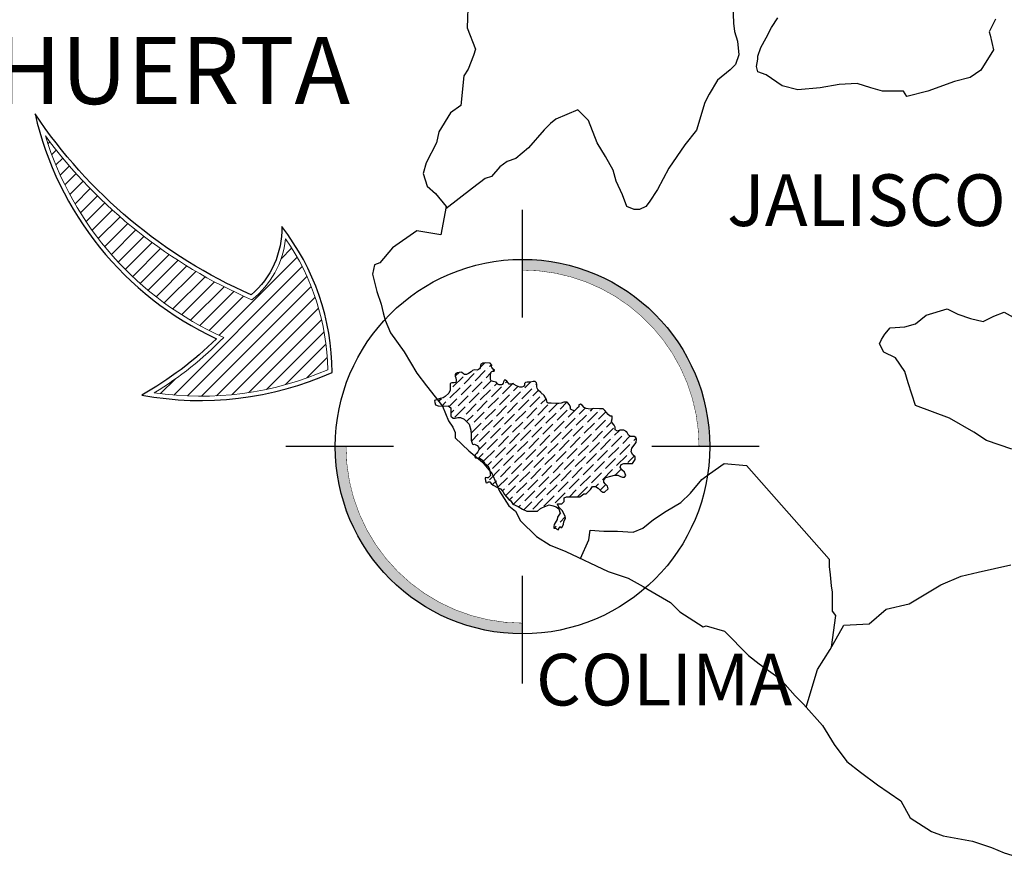
# Model space of a CAD drawing. Extents: x 497728 to 498929, y 2145691 to 2146591.
# Drawn here: x 498790 to 498813, y 2146475 to 2146495 of the extents above; entities that cross this region are included whole.
import ezdxf

# ---------------------------------------------------------------- set-up
doc = ezdxf.new("R2010")
doc.units = 0
doc.header["$LTSCALE"] = 9
doc.layers.add('PIE_DE_PLANO', color=7, linetype='Continuous')
doc.layers.add('TEXTOS', color=7, linetype='Continuous')
doc.styles.add('ROMANS', font='romans.shx')

# ---------------------------------------------------------------- blocks, each defined once
blk = doc.blocks.new('la huerta')
at = {"layer": 'TEXTOS'}
h = blk.add_hatch(dxfattribs=at)
h.set_pattern_fill('ANSI36', color=1, scale=0.04181760000000001)
h.set_pattern_definition([(45, (-524173.8755766511, -2127516.210533581), (0.07041239219407908, 0.2581787713782898), [0.3319272000000001, -0.06638544000000002, 0, -0.06638544000000002])])
h.paths.add_polyline_path([(0.01861561427358538, 0.4788920008577406), (0.05090261751320213, 0.383982602506876), (-0.01206092955544591, 0.2884711092337966), (-0.02256784657947719, 0.2315204860642552), (-0.08979077194817364, 0.1179193593561649), (-0.09604754124302417, 0.0762472515925765), (-0.09604754124302417, 0.03393959114328027), (-0.05535182903986424, 0.03393959114328027), (-0.02711389801697806, 0.01071188971400261), (0.0002931166673079133, -0.003390697296708822), (0.02520893816836178, 0.03062137681990862), (0.04098882881226018, 0.07541772304102778), (0.0717182123917155, 0.04721254901960492), (0.08998981479089707, 0.04721254901960492), (0.1298548699123785, 0.1218732269480824), (0.1364990890142508, 0.1874085888266563), (0.1697199250338599, 0.2579213227145374), (0.1669323094538413, 0.3137646331451833), (0.09231269813608378, 0.4469624510966241), (0.02177064557326958, 0.5157248745672405), (-0.01222534931730479, 0.5819406611844897), (-0.01222534931730479, 0.5997679266147316), (0.09066461020847782, 0.5997679266147316), (0.1416588619467802, 0.6543463696725667), (0.1416588619467802, 0.7400873135775328), (0.1953053551842459, 0.7637593084946275), (0.5079835496144369, 0.7637593084946275), (0.5963490699068643, 0.8330121045000851), (0.6507279314100742, 0.8330121045000851), (0.7556723602465354, 0.9349082782864571), (0.8032537344261073, 1.002803143113852), (0.8712273113196716, 1.002803143113852), (0.9283250640728511, 0.9647820671088994), (0.9908605992095545, 0.9009608961641788), (1.037082527764142, 0.868371345102787), (1.080585565126967, 0.868371345102787), (1.167114200012293, 0.9498087018728256), (1.146360481216107, 1.005951427388936), (1.097070593561511, 1.062957888934761), (1.063346124719828, 1.098370955325663), (1.063346124719828, 1.153649844694883), (1.106042623345274, 1.206952252890915), (1.225673317851033, 1.243077838793397), (1.314144388423301, 1.264753230847418), (1.390374224400148, 1.264753230847418), (1.452693472325336, 1.231962258461863), (1.493312420672737, 1.218067833222449), (1.546172603557352, 1.218067833222449), (1.572324426146224, 1.255304957274348), (1.545019590354059, 1.337165981996804), (1.482540072058327, 1.386079586111009), (1.442575950117316, 1.447362068109214), (1.46837844554102, 1.509337852243334), (1.524200259242207, 1.534518592990935), (1.63134231150616, 1.534518592990935), (1.732181951170787, 1.534518592990935), (1.794306436844636, 1.628946294076741), (1.794306436844636, 1.68920024111867), (1.737101577862632, 1.734058764297515), (1.695640042948071, 1.803081063553691), (1.712234511738643, 1.889695401769131), (1.810536796227098, 2.021055077202618), (1.822881765605416, 2.104079453740269), (1.804759541410021, 2.141234681010246), (1.770422518078703, 2.1640993822366), (1.681719081359915, 2.1640993822366), (1.636890571622644, 2.192680334206671), (1.59778459649533, 2.267943363171071), (1.528157226275653, 2.308909290470183), (1.435638680006377, 2.308909290470183), (1.383179432479665, 2.286044589243829), (1.326905334659386, 2.313672866206616), (1.328642375243362, 2.377090188674629), (1.306451928394381, 2.428008947987109), (1.256074121163692, 2.476531581953168), (1.241680387873203, 2.516667578369379), (1.25666048261337, 2.572635041549802), (1.25666048261337, 2.631940539460629), (1.206199428124819, 2.635579095687717), (1.162960396090057, 2.671191067900509), (1.089718902599998, 2.763698428403586), (1.047019291901961, 2.806348665617406), (0.9645313899382018, 2.806348665617406), (0.8257590166758746, 2.814418080728501), (0.7484285535756499, 2.796027400065213), (0.6551410725805908, 2.809513852465898), (0.6054287246079184, 2.832808761391789), (0.5624674427090213, 2.89349804725498), (0.5176648666383699, 2.914953908417374), (0.4832959448103793, 2.896563127171248), (0.4832959448103793, 2.849360393825918), (0.4455758676631376, 2.8229702222161), (0.3983184056705795, 2.777606436051428), (0.3799065017956309, 2.757376707624644), (0.3314213374978863, 2.776993419975042), (0.2860051696188748, 2.800901344977319), (0.2860051696188748, 2.848104178905487), (0.2601300597889349, 2.909070846159011), (0.2288296157494187, 2.940947978757322), (0.2091902688844129, 2.956886595580727), (0.1337010999559425, 2.956886595580727), (0.0741689489223063, 2.939721947070211), (0.01525038969703019, 2.926235495135188), (-0.05563865602016449, 2.926235495135188), (-0.1581320889526978, 2.940411527175456), (-0.2274837837321684, 2.940411527175456), (-0.2546955175348558, 2.953146423678845), (-0.2685926200938411, 3.018765895161778), (-0.3222860533860512, 3.117195052560419), (-0.3982420293032192, 3.188117771409452), (-0.4595156296272762, 3.241749073378742), (-0.4866783486213535, 3.287177853286266), (-0.4970116394106299, 3.317944655194879), (-0.4897792435367592, 3.367710827849805), (-0.502636922581587, 3.40985147561878), (-0.5284145216573961, 3.436112564988434), (-0.5810508964932524, 3.436112564988434), (-0.6469469231087714, 3.427283042110503), (-0.7148520349874161, 3.427283042110503), (-0.7550324441399425, 3.412834860384464), (-0.7803886202163994, 3.396735670510679), (-0.7803886202163994, 3.357805785257369), (-0.8033853464294225, 3.32120471727103), (-0.8387441583909094, 3.305552537087351), (-0.8885680212988518, 3.305552537087351), (-0.9635766384308226, 3.339583626482636), (-1.023348676390015, 3.368472142610699), (-1.040701965801418, 3.38965706108138), (-1.064386454294436, 3.387869223952293), (-1.088527116924524, 3.376701225526631), (-1.135537689900957, 3.376701225526631), (-1.160948845499661, 3.412235627882183), (-1.193590062845033, 3.447376142721623), (-1.2228474484873, 3.471404396928847), (-1.235616952879354, 3.477237857878208), (-1.25032578088576, 3.465774972457439), (-1.264018007030245, 3.434078535065055), (-1.278532850788906, 3.398842441383749), (-1.297142888302915, 3.367448437027633), (-1.317407237773295, 3.359599860850722), (-1.364966308930889, 3.359599860850722), (-1.398050992982462, 3.379427652806044), (-1.438166049134452, 3.427344917319715), (-1.5089181647636, 3.438167924061418), (-1.552426907524932, 3.456554177682847), (-1.568324537249282, 3.489983821287751), (-1.569716659374535, 3.573146838694811), (-1.564853827527259, 3.64982685726136), (-1.542163637874182, 3.674628902226686), (-1.508342436223757, 3.681470775976777), (-1.483511677302886, 3.681470775976777), (-1.474949400289916, 3.702851884067059), (-1.510558991227299, 3.726436951663345), (-1.53971679136157, 3.761202493216842), (-1.543443726259284, 3.779796606861055), (-1.537392870697659, 3.820384643506259), (-1.577722917427309, 3.869078917894512), (-1.675890346523374, 3.875003934372216), (-1.747623016126454, 3.866943372879177), (-1.790214223903604, 3.838283543009311), (-1.802030664111953, 3.809091285336763), (-1.807028869981878, 3.760069928131998), (-1.822056164033711, 3.735430971719325), (-1.849004929885268, 3.715835186187178), (-1.869531728618313, 3.702166428789496), (-1.946165352652315, 3.711278866510838), (-1.989955994940829, 3.696698885876685), (-2.017894391552545, 3.663376190233976), (-2.079931221262086, 3.623281243257225), (-2.127827171469107, 3.605967490468174), (-2.170765113027301, 3.602212025783956), (-2.196005624718964, 3.614817638415843), (-2.234153089579195, 3.649483073037118), (-2.250501965987496, 3.655785879585892), (-2.295074769295752, 3.651927390135825), (-2.341231863538269, 3.642994742374867), (-2.374984340858646, 3.622824373655021), (-2.386264731059782, 3.605470175854862), (-2.386264731059782, 3.565658546052873), (-2.374907836376224, 3.527333728969097), (-2.363856959564146, 3.467747529502958), (-2.363856959564146, 3.442241919692606), (-2.373358296579681, 3.426819834392518), (-2.384863791521639, 3.414167739916593), (-2.410985790367704, 3.406103053595871), (-2.464654327253811, 3.406103053595871), (-2.491250913182739, 3.39756399160251), (-2.508591235731728, 3.382847885601223), (-2.508070745971054, 3.235441035591066), (-2.540213776635937, 3.169253721367568), (-2.622812415589578, 3.091210841666907), (-2.671919729851652, 3.05687047727406), (-2.738452169927768, 3.041380882728845), (-2.868376735888887, 2.996275865472853), (-2.865977866807953, 2.950163240078837), (-2.845052985474467, 2.90112739475444), (-2.78227886010427, 2.877011408563703), (-2.695673461363185, 2.869696768932045), (-2.55503100756323, 2.877642433624715), (-2.49068685475504, 2.828717259224504), (-2.491249357175548, 2.637013389728963), (-2.439761586778332, 2.58661387860775), (-2.390156863781158, 2.58661387860775), (-2.324252797698136, 2.60380146605894), (-2.263497353123967, 2.60380146605894), (-2.177512807655148, 2.5683160610497), (-2.067121519590728, 2.446849857456982), (-2.027964455017354, 2.31037477357313), (-2.019050516770221, 2.21091677993536), (-2.019050516770221, 2.078751320019364), (-1.993766695784871, 2.011405885685235), (-1.992984016134869, 1.991586746182293), (-1.966584007779602, 1.979029828682542), (-1.938423099869397, 1.982212923932821), (-1.877210443781223, 1.950498376972973), (-1.839473250438459, 1.906152964103967), (-1.839473250438459, 1.851829868741333), (-1.865556348697282, 1.808038715738803), (-1.893899051996414, 1.768453457858413), (-1.924478279252071, 1.734612722415477), (-1.932853055477608, 1.693135596811771), (-1.915696603013203, 1.668875335715711), (-1.880749618576374, 1.662881301250309), (-1.842488564027008, 1.665358115453273), (-1.80605090939207, 1.651220717467368), (-1.758226276899222, 1.611619865056127), (-1.709552315121982, 1.545875133946538), (-1.667999752855394, 1.51119692157954), (-1.629222617310006, 1.480573187116534), (-1.59753757622093, 1.429187397006899), (-1.584001471055672, 1.365654070861638), (-1.574556150881108, 1.287593382876366), (-1.572286431677639, 1.255943930707872), (-1.597311434161384, 1.226621685083956), (-1.624029130558483, 1.205238363705575), (-1.651291694433894, 1.200618760660291), (-1.681961949041579, 1.206940280273557), (-1.694862937438302, 1.18359939288348), (-1.68190671026241, 1.130138825625181), (-1.668219670827966, 1.090077079832554), (-1.6283603211632, 1.095071756280959), (-1.614817213849165, 1.10859935823828), (-1.584283629897982, 1.10859935823828), (-1.554488638299517, 1.074165627826005), (-1.508108773385175, 1.035909829195589), (-1.405377787537873, 0.9766963892616332), (-1.336075107508805, 0.9502658727578819), (-1.285042992560193, 0.8854483626782894), (-1.246143449854571, 0.8123041773214936), (-1.145797847537324, 0.7029629736207426), (-1.096131920989137, 0.6675283764488995), (-1.052547451748978, 0.5915969959460199), (-0.9277271605096757, 0.5350025319494307), (-0.8241670736460947, 0.4735527359880507), (-0.7226575660170056, 0.4274654644541442), (-0.5990403401083313, 0.4274654644541442), (-0.473948004131671, 0.4274654644541442), (-0.4068922215956263, 0.4912461899220943), (-0.3594607443665154, 0.5131123377941549), (-0.2097428118577227, 0.5767972734756768), (-0.1126063847914338, 0.5562188401818275), (-0.04456615576054901, 0.5291285756975412)])
at = {"layer": 'TEXTOS', "color": 1}
blk.add_lwpolyline([(0.01861561427358538, 0.4788920008577406), (0.05090261751320213, 0.383982602506876), (-0.01206092955544591, 0.2884711092337966), (-0.02256784657947719, 0.2315204860642552), (-0.08979077194817364, 0.1179193593561649), (-0.09604754124302417, 0.0762472515925765), (-0.09604754124302417, 0.03393959114328027), (-0.05535182903986424, 0.03393959114328027), (-0.02711389801697806, 0.01071188971400261), (0.0002931166673079133, -0.003390697296708822), (0.02520893816836178, 0.03062137681990862), (0.04098882881226018, 0.07541772304102778), (0.0717182123917155, 0.04721254901960492), (0.08998981479089707, 0.04721254901960492), (0.1298548699123785, 0.1218732269480824), (0.1364990890142508, 0.1874085888266563), (0.1697199250338599, 0.2579213227145374), (0.1669323094538413, 0.3137646331451833), (0.09231269813608378, 0.4469624510966241), (0.02177064557326958, 0.5157248745672405), (-0.01222534931730479, 0.5819406611844897), (-0.01222534931730479, 0.5997679266147316), (0.09066461020847782, 0.5997679266147316), (0.1416588619467802, 0.6543463696725667), (0.1416588619467802, 0.7400873135775328), (0.1953053551842459, 0.7637593084946275), (0.5079835496144369, 0.7637593084946275), (0.5963490699068643, 0.8330121045000851), (0.6507279314100742, 0.8330121045000851), (0.7556723602465354, 0.9349082782864571), (0.8032537344261073, 1.002803143113852), (0.8712273113196716, 1.002803143113852), (0.9283250640728511, 0.9647820671088994), (0.9908605992095545, 0.9009608961641788), (1.037082527764142, 0.868371345102787), (1.080585565126967, 0.868371345102787), (1.167114200012293, 0.9498087018728256), (1.146360481216107, 1.005951427388936), (1.097070593561511, 1.062957888934761), (1.063346124719828, 1.098370955325663), (1.063346124719828, 1.153649844694883), (1.106042623345274, 1.206952252890915), (1.225673317851033, 1.243077838793397), (1.314144388423301, 1.264753230847418), (1.390374224400148, 1.264753230847418), (1.452693472325336, 1.231962258461863), (1.493312420672737, 1.218067833222449), (1.546172603557352, 1.218067833222449), (1.572324426146224, 1.255304957274348), (1.545019590354059, 1.337165981996804), (1.482540072058327, 1.386079586111009), (1.442575950117316, 1.447362068109214), (1.46837844554102, 1.509337852243334), (1.524200259242207, 1.534518592990935), (1.63134231150616, 1.534518592990935), (1.732181951170787, 1.534518592990935), (1.794306436844636, 1.628946294076741), (1.794306436844636, 1.68920024111867), (1.737101577862632, 1.734058764297515), (1.695640042948071, 1.803081063553691), (1.712234511738643, 1.889695401769131), (1.810536796227098, 2.021055077202618), (1.822881765605416, 2.104079453740269), (1.804759541410021, 2.141234681010246), (1.770422518078703, 2.1640993822366), (1.681719081359915, 2.1640993822366), (1.636890571622644, 2.192680334206671), (1.59778459649533, 2.267943363171071), (1.528157226275653, 2.308909290470183), (1.435638680006377, 2.308909290470183), (1.383179432479665, 2.286044589243829), (1.326905334659386, 2.313672866206616), (1.328642375243362, 2.377090188674629), (1.306451928394381, 2.428008947987109), (1.256074121163692, 2.476531581953168), (1.241680387873203, 2.516667578369379), (1.25666048261337, 2.572635041549802), (1.25666048261337, 2.631940539460629), (1.206199428124819, 2.635579095687717), (1.162960396090057, 2.671191067900509), (1.089718902599998, 2.763698428403586), (1.047019291901961, 2.806348665617406), (0.9645313899382018, 2.806348665617406), (0.8257590166758746, 2.814418080728501), (0.7484285535756499, 2.796027400065213), (0.6551410725805908, 2.809513852465898), (0.6054287246079184, 2.832808761391789), (0.5624674427090213, 2.89349804725498), (0.5176648666383699, 2.914953908417374), (0.4832959448103793, 2.896563127171248), (0.4832959448103793, 2.849360393825918), (0.4455758676631376, 2.8229702222161), (0.3983184056705795, 2.777606436051428), (0.3799065017956309, 2.757376707624644), (0.3314213374978863, 2.776993419975042), (0.2860051696188748, 2.800901344977319), (0.2860051696188748, 2.848104178905487), (0.2601300597889349, 2.909070846159011), (0.2288296157494187, 2.940947978757322), (0.2091902688844129, 2.956886595580727), (0.1337010999559425, 2.956886595580727), (0.0741689489223063, 2.939721947070211), (0.01525038969703019, 2.926235495135188), (-0.05563865602016449, 2.926235495135188), (-0.1581320889526978, 2.940411527175456), (-0.2274837837321684, 2.940411527175456), (-0.2546955175348558, 2.953146423678845), (-0.2685926200938411, 3.018765895161778), (-0.3222860533860512, 3.117195052560419), (-0.3982420293032192, 3.188117771409452), (-0.4595156296272762, 3.241749073378742), (-0.4866783486213535, 3.287177853286266), (-0.4970116394106299, 3.317944655194879), (-0.4897792435367592, 3.367710827849805), (-0.502636922581587, 3.40985147561878), (-0.5284145216573961, 3.436112564988434), (-0.5810508964932524, 3.436112564988434), (-0.6469469231087714, 3.427283042110503), (-0.7148520349874161, 3.427283042110503), (-0.7550324441399425, 3.412834860384464), (-0.7803886202163994, 3.396735670510679), (-0.7803886202163994, 3.357805785257369), (-0.8033853464294225, 3.32120471727103), (-0.8387441583909094, 3.305552537087351), (-0.8885680212988518, 3.305552537087351), (-0.9635766384308226, 3.339583626482636), (-1.023348676390015, 3.368472142610699), (-1.040701965801418, 3.38965706108138), (-1.064386454294436, 3.387869223952293), (-1.088527116924524, 3.376701225526631), (-1.135537689900957, 3.376701225526631), (-1.160948845499661, 3.412235627882183), (-1.193590062845033, 3.447376142721623), (-1.2228474484873, 3.471404396928847), (-1.235616952879354, 3.477237857878208), (-1.25032578088576, 3.465774972457439), (-1.264018007030245, 3.434078535065055), (-1.278532850788906, 3.398842441383749), (-1.297142888302915, 3.367448437027633), (-1.317407237773295, 3.359599860850722), (-1.364966308930889, 3.359599860850722), (-1.398050992982462, 3.379427652806044), (-1.438166049134452, 3.427344917319715), (-1.5089181647636, 3.438167924061418), (-1.552426907524932, 3.456554177682847), (-1.568324537249282, 3.489983821287751), (-1.569716659374535, 3.573146838694811), (-1.564853827527259, 3.64982685726136), (-1.542163637874182, 3.674628902226686), (-1.508342436223757, 3.681470775976777), (-1.483511677302886, 3.681470775976777), (-1.474949400289916, 3.702851884067059), (-1.510558991227299, 3.726436951663345), (-1.53971679136157, 3.761202493216842), (-1.543443726259284, 3.779796606861055), (-1.537392870697659, 3.820384643506259), (-1.577722917427309, 3.869078917894512), (-1.675890346523374, 3.875003934372216), (-1.747623016126454, 3.866943372879177), (-1.790214223903604, 3.838283543009311), (-1.802030664111953, 3.809091285336763), (-1.807028869981878, 3.760069928131998), (-1.822056164033711, 3.735430971719325), (-1.849004929885268, 3.715835186187178), (-1.869531728618313, 3.702166428789496), (-1.946165352652315, 3.711278866510838), (-1.989955994940829, 3.696698885876685), (-2.017894391552545, 3.663376190233976), (-2.079931221262086, 3.623281243257225), (-2.127827171469107, 3.605967490468174), (-2.170765113027301, 3.602212025783956), (-2.196005624718964, 3.614817638415843), (-2.234153089579195, 3.649483073037118), (-2.250501965987496, 3.655785879585892), (-2.295074769295752, 3.651927390135825), (-2.341231863538269, 3.642994742374867), (-2.374984340858646, 3.622824373655021), (-2.386264731059782, 3.605470175854862), (-2.386264731059782, 3.565658546052873), (-2.374907836376224, 3.527333728969097), (-2.363856959564146, 3.467747529502958), (-2.363856959564146, 3.442241919692606), (-2.373358296579681, 3.426819834392518), (-2.384863791521639, 3.414167739916593), (-2.410985790367704, 3.406103053595871), (-2.464654327253811, 3.406103053595871), (-2.491250913182739, 3.39756399160251), (-2.508591235731728, 3.382847885601223), (-2.508070745971054, 3.235441035591066), (-2.540213776635937, 3.169253721367568), (-2.622812415589578, 3.091210841666907), (-2.671919729851652, 3.05687047727406), (-2.738452169927768, 3.041380882728845), (-2.868376735888887, 2.996275865472853), (-2.865977866807953, 2.950163240078837), (-2.845052985474467, 2.90112739475444), (-2.78227886010427, 2.877011408563703), (-2.695673461363185, 2.869696768932045), (-2.55503100756323, 2.877642433624715), (-2.49068685475504, 2.828717259224504), (-2.491249357175548, 2.637013389728963), (-2.439761586778332, 2.58661387860775), (-2.390156863781158, 2.58661387860775), (-2.324252797698136, 2.60380146605894), (-2.263497353123967, 2.60380146605894), (-2.177512807655148, 2.5683160610497), (-2.067121519590728, 2.446849857456982), (-2.027964455017354, 2.31037477357313), (-2.019050516770221, 2.21091677993536), (-2.019050516770221, 2.078751320019364), (-1.993766695784871, 2.011405885685235), (-1.992984016134869, 1.991586746182293), (-1.966584007779602, 1.979029828682542), (-1.938423099869397, 1.982212923932821), (-1.877210443781223, 1.950498376972973), (-1.839473250438459, 1.906152964103967), (-1.839473250438459, 1.851829868741333), (-1.865556348697282, 1.808038715738803), (-1.893899051996414, 1.768453457858413), (-1.924478279252071, 1.734612722415477), (-1.932853055477608, 1.693135596811771), (-1.915696603013203, 1.668875335715711), (-1.880749618576374, 1.662881301250309), (-1.842488564027008, 1.665358115453273), (-1.80605090939207, 1.651220717467368), (-1.758226276899222, 1.611619865056127), (-1.709552315121982, 1.545875133946538), (-1.667999752855394, 1.51119692157954), (-1.629222617310006, 1.480573187116534), (-1.59753757622093, 1.429187397006899), (-1.584001471055672, 1.365654070861638), (-1.574556150881108, 1.287593382876366), (-1.572286431677639, 1.255943930707872), (-1.597311434161384, 1.226621685083956), (-1.624029130558483, 1.205238363705575), (-1.651291694433894, 1.200618760660291), (-1.681961949041579, 1.206940280273557), (-1.694862937438302, 1.18359939288348), (-1.68190671026241, 1.130138825625181), (-1.668219670827966, 1.090077079832554), (-1.6283603211632, 1.095071756280959), (-1.614817213849165, 1.10859935823828), (-1.584283629897982, 1.10859935823828), (-1.554488638299517, 1.074165627826005), (-1.508108773385175, 1.035909829195589), (-1.405377787537873, 0.9766963892616332), (-1.336075107508805, 0.9502658727578819), (-1.285042992560193, 0.8854483626782894), (-1.246143449854571, 0.8123041773214936), (-1.145797847537324, 0.7029629736207426), (-1.096131920989137, 0.6675283764488995), (-1.052547451748978, 0.5915969959460199), (-0.9277271605096757, 0.5350025319494307), (-0.8241670736460947, 0.4735527359880507), (-0.7226575660170056, 0.4274654644541442), (-0.5990403401083313, 0.4274654644541442), (-0.473948004131671, 0.4274654644541442), (-0.4068922215956263, 0.4912461899220943), (-0.3594607443665154, 0.5131123377941549), (-0.2097428118577227, 0.5767972734756768), (-0.1126063847914338, 0.5562188401818275), (-0.04456615576054901, 0.5291285756975412), (0.01861561427358538, 0.4788920008577406)], dxfattribs=at)

msp = doc.modelspace()

# ---------------------------------------------------------------- hatches: boundary and pattern name
at = {"lineweight": 5}
h = msp.add_hatch(dxfattribs=at)
h.set_pattern_fill('ANSI31', color=8, scale=0.075)
h.set_pattern_definition([(45, (-25419.07091609709, 18949.16922424454), (-0.1683798022700466, 0.1683798022700466), [])])
edge = h.paths.add_edge_path()
edge.add_arc((498798.0734493725, 2146494.243046249), 7.533440654965323, 197.0409310713082, 246.035500459519)
edge.add_arc((498789.19567269, 2146493.000687166), 8.104114604576708, 301.2480309398059, 315.8810791929593, ccw=False)
edge.add_arc((498794.4814979691, 2146493.354110022), 7.361798676207986, 261.5493977065358, 293.5913820410487)
edge.add_arc((498792.0121111824, 2146486.536592572), 5.416126382646778, 0.7510726246841012, 35.01284768675597)
edge.add_arc((498794.3468195611, 2146489.881641095), 2.114604557551405, 308.6777151562358, 353.5515045552137, ccw=False)
edge.add_arc((498800.3282694876, 2146499.034272661), 11.76561166709957, 216.5029285771964, 246.6675671244863, ccw=False)
h = msp.add_hatch()
h.set_pattern_fill('ANGLE', color=1, scale=0.015)
h.set_pattern_definition([(0, (-25419.07091609709, 18949.16922424454), (0, 0.104775), [0.0762, -0.028575]), (90, (-25419.07091609709, 18949.16922424454), (-0.104775, 6.415618419033197e-18), [0.0762, -0.028575])])
edge = h.paths.add_edge_path()
edge.add_line((498801.9519511348, 2146489.170816063), (498801.9519511348, 2146488.920816063))
edge.add_arc((498801.9519511347, 2146484.821529574), 4.099286489188671, -6.508514616143657e-09, 89.99999999837291, ccw=False)
edge.add_line((498806.0512376243, 2146484.821529573), (498806.3012376243, 2146484.821529573))
edge.add_arc((498801.9519511347, 2146484.821529574), 4.349286489537917, 359.9999999938656, 449.9999999984664)
edge = h.paths.add_edge_path()
edge.add_line((498797.8526646454, 2146484.821529573), (498797.6026646454, 2146484.821529573))
edge.add_arc((498801.9519511349, 2146484.821529573), 4.349286489537917, 179.9999999938656, 269.9999999984664)
edge.add_line((498801.9519511348, 2146480.472243084), (498801.9519511348, 2146480.722243084))
edge.add_arc((498801.9519511349, 2146484.821529573), 4.099286489188671, 179.9999999934915, 269.99999999837286, ccw=False)

# ---------------------------------------------------------------- linework, layer by layer
msp.add_lwpolyline([(498790.6297783944, 2146492.551544371, 0.2315647808705248), (498794.8418698739, 2146487.327389362, -0.0680882016652872), (498793.1105780146, 2146486.019328637, 0.1525107228356566), (498797.528234227, 2146486.542661009, 0.1669113730266624), (498796.3608401089, 2146489.930146313, -0.2262803172549556), (498795.6519594288, 2146488.346961503, -0.1432473937897588)], format="xyb", close=True)
at = {"color": 8, "lineweight": 5}
msp.add_lwpolyline([(498790.8707595562, 2146492.035335328, 0.2170964711105096), (498795.0135877712, 2146487.359008547, -0.06393562276560892), (498793.3996325233, 2146486.072238909, 0.1407276490767307), (498797.4277722242, 2146486.607588862, 0.1506189223369701), (498796.448045471, 2146489.644149809, -0.1983399434195713), (498795.6683185571, 2146488.230825284, -0.1323833891019529)], format="xyb", close=True, dxfattribs=at)
at = {"color": 8}
for points in [[(498801.9519511348, 2146487.821529573), (498801.9519511348, 2146490.321529573)], [(498798.9519511348, 2146484.821529573), (498796.4519511348, 2146484.821529573)], [(498807.4519511348, 2146484.821529573), (498804.9519511348, 2146484.821529573)], [(498801.9519511348, 2146479.321529573), (498801.9519511348, 2146481.821529573)]]:
    msp.add_lwpolyline(points, dxfattribs=at)
at = {"color": 1, "const_width": 0.01}
for points in [[(498801.9519511348, 2146489.170816063), (498801.9519511348, 2146488.920816063, -0.4142135623730951), (498806.0512376243, 2146484.821529573), (498806.3012376243, 2146484.821529573, 0.4142135623730951)], [(498797.8526646454, 2146484.821529573), (498797.6026646454, 2146484.821529573, 0.4142135623730951), (498801.9519511348, 2146480.472243084), (498801.9519511348, 2146480.722243084, -0.4142135623730951)]]:
    msp.add_lwpolyline(points, format="xyb", close=True, dxfattribs=at)
at = {"color": 8}
msp.add_circle((498801.9519511348, 2146484.821529573), 4.349286489423216, dxfattribs=at)
at = {"layer": 'PIE_DE_PLANO', "linetype": 'Continuous'}
msp.add_lwpolyline([(498800.6902589554, 2146495.236895472), (498800.6633789551, 2146494.548095468), (498800.8616189556, 2146494.05417547), (498800.8112189553, 2146493.906335471), (498800.6902589554, 2146493.587135466), (498800.5928189557, 2146493.435935473), (498800.5188989551, 2146492.747135469), (498800.2769789554, 2146492.572415469), (498800.0081789552, 2146492.128895471), (498799.9577789558, 2146491.880255471), (498799.7124989559, 2146491.413215466), (498799.6419389555, 2146491.164575466), (498799.7393789552, 2146490.87225547), (498799.9342589555, 2146490.69753547), (498800.1795389554, 2146490.401855471), (498800.0585789557, 2146489.736575467), (498799.4940989553, 2146489.834015466), (498798.9329789551, 2146489.437535466), (498798.9329789551, 2146489.437535466), (498798.6406589558, 2146489.091455468), (498798.5163389558, 2146489.044415469), (498798.4692989555, 2146488.822655471), (498798.5667389552, 2146488.426175471), (498798.6675389551, 2146488.130495473), (498798.7145789554, 2146487.932255465), (498798.7649789557, 2146487.760895467), (498798.8859389557, 2146487.465215468), (498799.2051389553, 2146487.021695471), (498799.5008189555, 2146486.527775473), (498799.7225789553, 2146486.232095466), (498800.0921789552, 2146485.761695468), (498800.2366589552, 2146485.418975471), (498800.3340989552, 2146485.271135472), (498800.3844989554, 2146485.146815472), (498800.3844989554, 2146485.022495472), (498800.703698955, 2146484.726815465), (498801.0228989555, 2146484.458015468), (498801.2446589554, 2146484.185855469), (498801.4160189556, 2146483.78937547), (498801.6377789553, 2146483.446655465), (498801.7856189555, 2146483.322335465), (498801.9065789555, 2146483.100575467), (498802.2761789553, 2146482.730975469), (498802.5953789558, 2146482.532735469), (498802.9616189557, 2146482.38489547), (498803.9427389554, 2146481.917855465), (498803.9427389554, 2146481.917855465), (498804.4064189559, 2146481.770015466), (498804.7524989557, 2146481.571775466), (498804.8734589554, 2146481.501215469), (498805.3875389555, 2146481.202175468), (498805.6092989552, 2146480.983775472), (498806.1502589555, 2146480.637695465), (498806.220818955, 2146480.661215472), (498806.220818955, 2146480.661215472), (498806.6408189554, 2146480.536895472), (498807.2019389556, 2146479.972415469), (498807.4472189555, 2146479.774175469), (498807.9377789553, 2146479.431455472), (498808.2804989549, 2146479.034975465), (498808.4787389557, 2146478.840095467), (498808.918898955, 2146478.346175469), (498809.1910589552, 2146477.902655472), (498809.4867389556, 2146477.506175465), (498809.8025789559, 2146477.260895467), (498810.1956989551, 2146476.965215468), (498810.7366589552, 2146476.59561547), (498810.9584189551, 2146476.199135471), (498811.4489789559, 2146475.879935466), (498811.7177789549, 2146475.782495467), (498812.4032189553, 2146475.658175467), (498812.8433789557, 2146475.510335468), (498813.139058955, 2146475.38937547), (498813.8513789556, 2146475.167615471)], dxfattribs=at)
at = {"layer": 'PIE_DE_PLANO', "color": 7, "linetype": 'Continuous'}
for points in [[(498806.8256189553, 2146495.300735465), (498806.8491389556, 2146494.658975468), (498806.8726589556, 2146494.460735468), (498806.9465789553, 2146494.238975469), (498806.9734589555, 2146493.919775472), (498806.899538955, 2146493.698015465), (498806.775218955, 2146493.573695465), (498806.4828989557, 2146493.331775469), (498806.2880189552, 2146493.00921547), (498806.1872189553, 2146492.814335472), (498805.9923389549, 2146492.172575467), (498805.7235389559, 2146491.826495468), (498805.3539389558, 2146491.285535472), (498805.0851389559, 2146490.791615466), (498804.8902589553, 2146490.495935468), (498804.8129789557, 2146490.398495469), (498804.6684989557, 2146490.324575469), (498804.5441789555, 2146490.324575469), (498804.3728189552, 2146490.398495469), (498804.2753789555, 2146490.670655468), (498804.1275389553, 2146490.989855466), (498804.0536189557, 2146491.238495466), (498803.8788989552, 2146491.557695471), (498803.6840189558, 2146491.880255471), (498803.485778955, 2146492.397695468), (498803.2404989551, 2146492.646335468), (498802.7264189553, 2146492.424575469), (498802.6020989553, 2146492.323775468), (498802.4576189553, 2146492.175935469), (498802.0880189552, 2146491.759295473), (498801.795698955, 2146491.514015467), (498801.5974589554, 2146491.440095467), (498801.4260989551, 2146491.315775468), (498801.2278589555, 2146491.094015469), (498801.0833789555, 2146491.046975471), (498800.787698955, 2146490.825215471), (498800.1694589551, 2146490.344735466)], [(498812.9374589552, 2146494.74969547), (498812.7929789552, 2146494.454015472), (498812.8164989552, 2146494.380095472), (498812.8904189558, 2146494.034015466), (498812.5980989558, 2146493.566975469), (498812.3494589557, 2146493.395615471), (498811.9832189558, 2146493.298175472), (498811.3683389551, 2146493.076415473), (498810.8777789553, 2146492.952095465), (498810.8038589556, 2146493.076415473), (498810.8038589556, 2146493.076415473), (498810.3132989558, 2146493.076415473), (498810.0411389556, 2146493.150335473), (498809.7219389551, 2146493.251135466), (498809.3052989559, 2146493.227615466), (498808.8651389554, 2146493.153695467), (498808.3476989553, 2146493.106655469), (498807.9814589554, 2146493.204095467), (498807.6118589556, 2146493.452735467), (498807.413618956, 2146493.523295473), (498807.3900989557, 2146493.647615473), (498807.413618956, 2146493.822335465), (498807.413618956, 2146493.892895471), (498807.4875389554, 2146494.09113547), (498807.6118589556, 2146494.312895469), (498807.7328189553, 2146494.558175467), (498807.8806589555, 2146494.779935466)], [(498813.3137789555, 2146484.763775466), (498812.725778956, 2146484.962015473), (498812.4300989555, 2146485.160255473), (498811.8656189551, 2146485.482815472), (498811.079378956, 2146485.778495471), (498810.9080189557, 2146486.29929547), (498810.8340989552, 2146486.568095467), (498810.6123389553, 2146486.887295472), (498810.3435389553, 2146487.011615472), (498810.2427389554, 2146487.209855472), (498810.2931389557, 2146487.307295471), (498810.3670589554, 2146487.431615471), (498810.4880189553, 2146487.57945547), (498810.8307389559, 2146487.602975469), (498811.079378956, 2146487.676895469), (498811.3246589559, 2146487.875135468), (498811.8152189557, 2146488.022975468), (498812.0604989557, 2146487.898655468), (498812.3528189559, 2146487.797855467), (498812.6484989552, 2146487.723935467), (498812.8971389553, 2146487.848255467), (498813.139058955, 2146487.945695466), (498813.4851389558, 2146487.747455466)], [(498803.3009789551, 2146482.22361547), (498803.4958589557, 2146482.660415471), (498803.5193789557, 2146482.88217547), (498803.8385789553, 2146482.858655471), (498804.1577789558, 2146482.858655471), (498804.5240189556, 2146482.831775469), (498804.7457789553, 2146482.929215468), (498804.9910589552, 2146483.127455468), (498805.2867389556, 2146483.325695468), (498805.6294589553, 2146483.520575465), (498805.8512189551, 2146483.742335472), (498806.1200189551, 2146484.061535469), (498806.2947389556, 2146484.185855469), (498806.6374589552, 2146484.431135467), (498807.1515389553, 2146484.380735467), (498809.0700989554, 2146482.210175469), (498809.0700989554, 2146482.035455469), (498809.0936189555, 2146481.840575471), (498809.1171389557, 2146481.591935471), (498809.1406589558, 2146481.444095472), (498809.1406589558, 2146481.346655465), (498809.1406589558, 2146481.000575467), (498809.2179389556, 2146480.903135468), (498809.123858955, 2146480.167295466)], [(498808.5392189557, 2146478.76953547), (498808.8012989552, 2146479.646495467), (498809.0936189555, 2146480.113535471), (498809.412818955, 2146480.678015467), (498810.0041789557, 2146480.704895468), (498810.3939389556, 2146481.047615473), (498810.934898955, 2146481.171935465), (498811.6707389557, 2146481.612095468), (498812.1377789553, 2146481.810335468), (498812.5308989554, 2146481.907775467), (498813.2902589554, 2146482.079135473)]]:
    msp.add_lwpolyline(points, dxfattribs=at)

# ---------------------------------------------------------------- block references
msp.add_blockref('la huerta', (498802.7776394035, 2146482.893950963))

# ---------------------------------------------------------------- texts
at = {"layer": 'PIE_DE_PLANO', "color": 7, "attachment_point": 1, "style": 'ROMANS'}
for s, insert, char_height, width in [('{\\fArial|b0|i0|c0|p34;MPIO. LA HUERTA}', (498780.4170925946, 2146494.335868929), 1.56, 25.84123502321908), ('\\fArial|b0|i0|c0|p34;JALISCO', (498806.7026575007, 2146491.144657711), 1.2, 6.031199999999999), ('\\fArial|b0|i0|c0|p34;COLIMA', (498802.2639251365, 2146480.009613995), 1.2, 6.031199999999999)]:
    msp.add_mtext(s, dxfattribs=dict(at, insert=insert, char_height=char_height, width=width))

doc.saveas('drawing.dxf')
